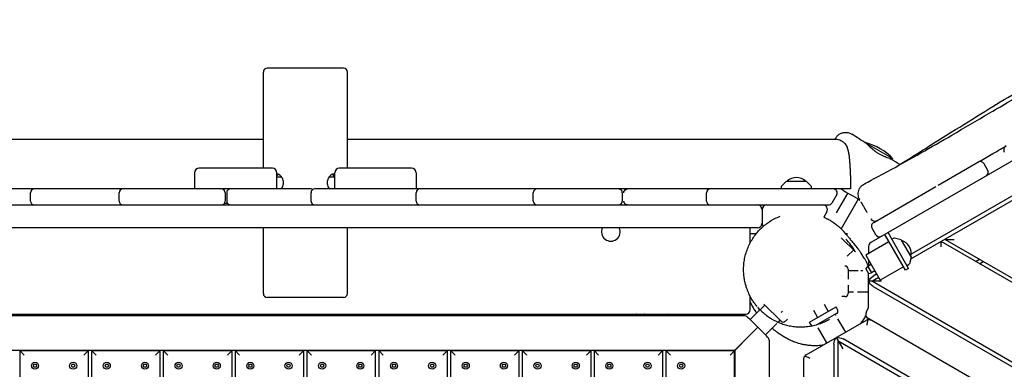
# Model space of a CAD drawing. Units: millimetres. Extents: x -7839 to 16008, y -7169 to 6037.
# Drawn here: x 2888 to 4178, y 1190 to 1648 of the extents above; entities that cross this region are included whole.
import ezdxf

# ---------------------------------------------------------------- set-up
doc = ezdxf.new("R2010")
doc.units = ezdxf.units.MM
doc.header["$LTSCALE"] = 20
doc.layers.add('2d', color=230, linetype='Continuous')

msp = doc.modelspace()

# ---------------------------------------------------------------- linework, layer by layer
at = {"layer": '2d'}
for p, q in [((4418.2, 1595.5), (4003, 1355.8)), ((3207.5, 1453), (3207.5, 1579)), ((3312.5, 1584), (3212.5, 1584)), ((3317.5, 1453), (3317.5, 1579)), ((4430, 1550.4), (4054.8, 1333.8)), ((4430, 1556.7), (4055.7, 1340.6)), ((4031.9, 1465.5), (3995.6, 1486.5)), ((3999, 1484.5), (3998.7, 1483.9)), ((4028.5, 1467.5), (4027.4, 1465.7)), ((4091.1, 1430.9), (4143, 1460.9)), ((4155.7, 1450.9), (4151.2, 1458.7)), ((3117.5, 1447), (3117.5, 1426)), ((3219.3, 1453), (3123.5, 1453)), ((3225.3, 1426), (3225.3, 1447)), ((3299.9, 1445.5), (3300, 1445.5)), ((3300.9, 1426), (3300.9, 1447)), ((3401.5, 1453), (3306.9, 1453)), ((3407.5, 1447), (3407.5, 1426)), ((3225.3, 1442), (3231.1, 1442)), ((3293.9, 1442), (3300.9, 1442)), ((3299.7, 1442), (3299.7, 1443.2)), ((3892.2, 1435.9), (3886, 1429.7)), ((3892.6, 1436), (3918.2, 1436)), ((3924.7, 1429.7), (3918.5, 1435.9)), ((3269.9, 1426), (2627.5, 1426)), ((2902.6, 1410), (2902.6, 1421)), ((3018.6, 1410), (3018.6, 1421)), ((3157.5, 1421), (3157.5, 1410)), ((3159.5, 1421), (3159.5, 1410)), ((3269.9, 1410), (3269.9, 1421)), ((3976.3, 1426), (3274.9, 1426)), ((3407.6, 1410), (3407.6, 1421)), ((3560.9, 1410), (3560.9, 1421)), ((3677.5, 1421), (3677.5, 1410)), ((3787.6, 1410), (3787.6, 1421)), ((3885.5, 1428.3), (3885.4, 1426)), ((3925.4, 1426), (3925.3, 1428.3)), ((3958.2, 1418.5), (3951.8, 1407.5)), ((3972.6, 1420.7), (3957.5, 1394.7)), ((4006.7, 1382.2), (4087.8, 1429)), ((3160.6, 1406.9), (3156.4, 1406.9)), ((3986.4, 1412.7), (3963.9, 1373.7)), ((2629.9, 1405), (3947.5, 1405)), ((3860.4, 1399), (3860.4, 1381)), ((3945.2, 1396), (3941.2, 1389.1)), ((3941, 1388.7), (3941, 1388.7)), ((3854.4, 1375), (2712.9, 1375)), ((3207.5, 1289), (3207.5, 1375)), ((3317.5, 1289), (3317.5, 1375)), ((3845, 1355.4), (3845, 1375)), ((3963.9, 1373.6), (3963.9, 1373.6)), ((4004.5, 1374), (4009, 1366.2)), ((4052.4, 1322), (4025.4, 1368.8)), ((3982.6, 1343.4), (3964.1, 1361.9)), ((3970.8, 1366), (3970.8, 1366)), ((4026.6, 1356.7), (3996.3, 1339.2)), ((4048.1, 1319.5), (4021.1, 1366.3)), ((4032.5, 1361.2), (4030.4, 1360.1)), ((4042.4, 1359.1), (4033.9, 1361.3)), ((4042.7, 1358.8), (4055.5, 1336.7)), ((5000.2, 834.4), (4095, 1357)), ((4095, 1350), (4095, 1357)), ((4100, 1359.8), (5000.2, 840.1)), ((4100, 1359.8), (4112, 1359.8)), ((3980.1, 1346), (3971.9, 1337.9)), ((4000, 1350.6), (4000, 1341.4)), ((3996.3, 1339.2), (4015.3, 1306.3)), ((4000, 1332.8), (4000, 1324.9)), ((4055.5, 1336.3), (4053.3, 1327.9)), ((4140, 1331), (4145, 1333.9)), ((4145, 1328.1), (4150, 1331)), ((3973, 1321), (3973, 1307.9)), ((3973, 1319), (3986.3, 1319)), ((3989.8, 1319), (3992.2, 1319)), ((3996.2, 1321.3), (3999.1, 1324.4)), ((3996.2, 1321.3), (3999.7, 1315.2)), ((4003.4, 1326.9), (3999.1, 1324.4)), ((3999.1, 1324.4), (4003.8, 1316.2)), ((3999.7, 1315.2), (4003.8, 1316.2)), ((4000, 1270.1), (4000, 1315.3)), ((4008.2, 1318.7), (4003.8, 1316.2)), ((4045.6, 1323.8), (4015.3, 1306.3)), ((4052.4, 1322), (4048.1, 1319.5)), ((4052.4, 1326.7), (4050.4, 1325.4)), ((3964.8, 1313), (3965, 1313)), ((4017, 1305), (4000, 1305)), ((4013.3, 1309.8), (4005, 1305)), ((4005, 1305), (5000.2, 730.4)), ((4010.5, 1314.5), (4006, 1311.9)), ((3973, 1299.8), (3973, 1289)), ((3980.3, 1291), (3973, 1291)), ((4000, 1291), (3985.5, 1291)), ((4006, 1298.1), (4993.7, 727.8)), ((3312.5, 1284), (3212.5, 1284)), ((3845, 1267.9), (3845, 1285.2)), ((3969, 1285), (3965, 1285)), ((3845, 1254.8), (3857.7, 1267.5)), ((3852.9, 1273.2), (3852.9, 1273.2)), ((3857.9, 1267.7), (3864.1, 1273.9)), ((3885.3, 1252.7), (3862.7, 1275.3)), ((3885.3, 1264), (3887.3, 1266)), ((3922.7, 1251.7), (3957.3, 1271.7)), ((3927.6, 1267.2), (3933.1, 1257.7)), ((3941.6, 1274.9), (3946.9, 1265.7)), ((3959.3, 1268.2), (3957.3, 1271.7)), ((3996.9, 1264.7), (4000, 1270.1)), ((2686, 1261.9), (3839, 1261.9)), ((3837.3, 1260), (2687.7, 1260)), ((3259, 1261.9), (3259, 1260)), ((3266, 1260), (3266, 1261.9)), ((3659, 1261.9), (3659, 1260)), ((3666, 1260), (3666, 1261.9)), ((3841.5, 1258.2), (3843.5, 1256.2)), ((3854.9, 1244.9), (3843.5, 1256.2)), ((3883.9, 1254.1), (3881.4, 1251.6)), ((3891, 1252.7), (3893.8, 1255.5)), ((3918, 1208.6), (3997, 1254.2)), ((3924.7, 1248.2), (3922.7, 1251.7)), ((3957.9, 1262.8), (3933.5, 1248.7)), ((3956.1, 1261.8), (3956.7, 1260.7)), ((3959.4, 1256.1), (3969.6, 1238.4)), ((4962, 700.5), (3998.1, 1257)), ((3818.5, 1208.5), (3850.7, 1240.7)), ((3854.9, 1244.9), (3825, 1215)), ((3854.9, 1244.9), (3866.2, 1233.5)), ((3879.6, 1249.8), (3864.8, 1235)), ((3945.4, 1224.4), (3934.1, 1243.9)), ((3868.2, 1231.5), (3866.2, 1233.5)), ((3870, 299.2), (3870, 1227.3)), ((3957.5, 1231.4), (3966, 1216.7)), ((3960, 1227.1), (4955.2, 652.5)), ((3960, 297.9), (3960, 1227.1)), ((4954.2, 659.4), (3966.5, 1229.7)), ((2700, 1215), (3825, 1215)), ((2888.5, 1214.5), (2888.5, 302.3)), ((2888.5, 1214.5), (2978.5, 1214.5)), ((2888.5, 1214.5), (2894.5, 1208.5)), ((2972.5, 1208.5), (2978.5, 1214.5)), ((2978.5, 302.3), (2978.5, 1214.5)), ((2982.5, 1214.5), (2982.5, 302.3)), ((2982.5, 1214.5), (3072.5, 1214.5)), ((2982.5, 1214.5), (2988.5, 1208.5)), ((3066.5, 1208.5), (3072.5, 1214.5)), ((3072.5, 302.1), (3072.5, 1214.5)), ((3076.5, 1214.5), (3076.5, 302.1)), ((3076.5, 1214.5), (3166.5, 1214.5)), ((3076.5, 1214.5), (3082.5, 1208.5)), ((3160.5, 1208.5), (3166.5, 1214.5)), ((3166.5, 301.9), (3166.5, 1214.5)), ((3170.5, 1214.5), (3170.5, 301.9)), ((3170.5, 1214.5), (3260.5, 1214.5)), ((3170.5, 1214.5), (3176.5, 1208.5)), ((3254.5, 1208.5), (3260.5, 1214.5)), ((3260.5, 301.5), (3260.5, 1214.5)), ((3264.5, 1214.5), (3264.5, 301.5)), ((3264.5, 1214.5), (3354.5, 1214.5)), ((3264.5, 1214.5), (3270.5, 1208.5)), ((3348.5, 1208.5), (3354.5, 1214.5)), ((3354.5, 301.1), (3354.5, 1214.5)), ((3358.5, 1214.5), (3358.5, 301.1)), ((3358.5, 1214.5), (3448.5, 1214.5)), ((3358.5, 1214.5), (3364.5, 1208.5)), ((3442.5, 1208.5), (3448.5, 1214.5)), ((3448.5, 301), (3448.5, 1214.5)), ((3452.5, 1214.5), (3452.5, 301)), ((3452.5, 1214.5), (3542.5, 1214.5)), ((3452.5, 1214.5), (3458.5, 1208.5)), ((3536.5, 1208.5), (3542.5, 1214.5)), ((3542.5, 301.3), (3542.5, 1214.5)), ((3546.5, 1214.5), (3546.5, 301.3)), ((3546.5, 1214.5), (3636.5, 1214.5)), ((3546.5, 1214.5), (3552.5, 1208.5)), ((3630.5, 1208.5), (3636.5, 1214.5)), ((3636.5, 301.6), (3636.5, 1214.5)), ((3640.5, 1214.5), (3640.5, 301.6)), ((3640.5, 1214.5), (3730.5, 1214.5)), ((3640.5, 1214.5), (3646.5, 1208.5)), ((3724.5, 1208.5), (3730.5, 1214.5)), ((3730.5, 301.2), (3730.5, 1214.5)), ((3734.5, 1214.5), (3734.5, 301.2)), ((3734.5, 1214.5), (3824.5, 1214.5)), ((3734.5, 1214.5), (3740.5, 1208.5)), ((3824.5, 300), (3824.5, 1214.5)), ((3825, 1215), (3825, 300)), ((3954.5, 1222.7), (3954.5, 297.9)), ((3915, 298.5), (3915, 1203.4)), ((2906.2, 1194.5), (2907.3, 1196.5)), ((2907.3, 1192.5), (2906.2, 1194.5)), ((2907.3, 1196.5), (2909.7, 1196.5)), ((2909.7, 1192.5), (2907.3, 1192.5)), ((2909.7, 1196.5), (2910.8, 1194.5)), ((2910.8, 1194.5), (2909.7, 1192.5)), ((2956.2, 1194.5), (2957.3, 1196.5)), ((2957.3, 1192.5), (2956.2, 1194.5)), ((2957.3, 1196.5), (2959.7, 1196.5)), ((2959.7, 1192.5), (2957.3, 1192.5)), ((2959.7, 1196.5), (2960.8, 1194.5)), ((2960.8, 1194.5), (2959.7, 1192.5)), ((3000.2, 1194.5), (3001.3, 1196.5)), ((3001.3, 1192.5), (3000.2, 1194.5)), ((3001.3, 1196.5), (3003.7, 1196.5)), ((3003.7, 1192.5), (3001.3, 1192.5)), ((3003.7, 1196.5), (3004.8, 1194.5)), ((3004.8, 1194.5), (3003.7, 1192.5)), ((3050.2, 1194.5), (3051.3, 1196.5)), ((3051.3, 1192.5), (3050.2, 1194.5)), ((3051.3, 1196.5), (3053.7, 1196.5)), ((3053.7, 1192.5), (3051.3, 1192.5)), ((3053.7, 1196.5), (3054.8, 1194.5)), ((3054.8, 1194.5), (3053.7, 1192.5)), ((3094.2, 1194.5), (3095.3, 1196.5)), ((3095.3, 1192.5), (3094.2, 1194.5)), ((3095.3, 1196.5), (3097.7, 1196.5)), ((3097.7, 1192.5), (3095.3, 1192.5)), ((3097.7, 1196.5), (3098.8, 1194.5)), ((3098.8, 1194.5), (3097.7, 1192.5)), ((3144.2, 1194.5), (3145.3, 1196.5)), ((3145.3, 1192.5), (3144.2, 1194.5)), ((3145.3, 1196.5), (3147.7, 1196.5)), ((3147.7, 1192.5), (3145.3, 1192.5)), ((3147.7, 1196.5), (3148.8, 1194.5)), ((3148.8, 1194.5), (3147.7, 1192.5)), ((3188.2, 1194.5), (3189.3, 1196.5)), ((3189.3, 1192.5), (3188.2, 1194.5)), ((3189.3, 1196.5), (3191.7, 1196.5)), ((3191.7, 1192.5), (3189.3, 1192.5)), ((3191.7, 1196.5), (3192.8, 1194.5)), ((3192.8, 1194.5), (3191.7, 1192.5)), ((3238.2, 1194.5), (3239.3, 1196.5)), ((3239.3, 1192.5), (3238.2, 1194.5)), ((3239.3, 1196.5), (3241.7, 1196.5)), ((3241.7, 1192.5), (3239.3, 1192.5)), ((3241.7, 1196.5), (3242.8, 1194.5)), ((3242.8, 1194.5), (3241.7, 1192.5)), ((3282.2, 1194.5), (3283.3, 1196.5)), ((3283.3, 1192.5), (3282.2, 1194.5)), ((3283.3, 1196.5), (3285.7, 1196.5)), ((3285.7, 1192.5), (3283.3, 1192.5)), ((3285.7, 1196.5), (3286.8, 1194.5)), ((3286.8, 1194.5), (3285.7, 1192.5)), ((3332.2, 1194.5), (3333.3, 1196.5)), ((3333.3, 1192.5), (3332.2, 1194.5)), ((3333.3, 1196.5), (3335.7, 1196.5)), ((3335.7, 1192.5), (3333.3, 1192.5)), ((3335.7, 1196.5), (3336.8, 1194.5)), ((3336.8, 1194.5), (3335.7, 1192.5)), ((3376.2, 1194.5), (3377.3, 1196.5)), ((3377.3, 1192.5), (3376.2, 1194.5)), ((3377.3, 1196.5), (3379.7, 1196.5)), ((3379.7, 1192.5), (3377.3, 1192.5)), ((3379.7, 1196.5), (3380.8, 1194.5)), ((3380.8, 1194.5), (3379.7, 1192.5)), ((3426.2, 1194.5), (3427.3, 1196.5)), ((3427.3, 1192.5), (3426.2, 1194.5)), ((3427.3, 1196.5), (3429.7, 1196.5)), ((3429.7, 1192.5), (3427.3, 1192.5)), ((3429.7, 1196.5), (3430.8, 1194.5)), ((3430.8, 1194.5), (3429.7, 1192.5)), ((3470.2, 1194.5), (3471.3, 1196.5)), ((3471.3, 1192.5), (3470.2, 1194.5)), ((3471.3, 1196.5), (3473.7, 1196.5)), ((3473.7, 1192.5), (3471.3, 1192.5)), ((3473.7, 1196.5), (3474.8, 1194.5)), ((3474.8, 1194.5), (3473.7, 1192.5)), ((3520.2, 1194.5), (3521.3, 1196.5)), ((3521.3, 1192.5), (3520.2, 1194.5)), ((3521.3, 1196.5), (3523.7, 1196.5)), ((3523.7, 1192.5), (3521.3, 1192.5)), ((3523.7, 1196.5), (3524.8, 1194.5)), ((3524.8, 1194.5), (3523.7, 1192.5)), ((3564.2, 1194.5), (3565.3, 1196.5)), ((3565.3, 1192.5), (3564.2, 1194.5)), ((3565.3, 1196.5), (3567.7, 1196.5)), ((3567.7, 1192.5), (3565.3, 1192.5)), ((3567.7, 1196.5), (3568.8, 1194.5)), ((3568.8, 1194.5), (3567.7, 1192.5)), ((3614.2, 1194.5), (3615.3, 1196.5)), ((3615.3, 1192.5), (3614.2, 1194.5)), ((3615.3, 1196.5), (3617.7, 1196.5)), ((3617.7, 1192.5), (3615.3, 1192.5)), ((3617.7, 1196.5), (3618.8, 1194.5)), ((3618.8, 1194.5), (3617.7, 1192.5)), ((3658.2, 1194.5), (3659.3, 1196.5)), ((3659.3, 1192.5), (3658.2, 1194.5)), ((3659.3, 1196.5), (3661.7, 1196.5)), ((3661.7, 1192.5), (3659.3, 1192.5)), ((3661.7, 1196.5), (3662.8, 1194.5)), ((3662.8, 1194.5), (3661.7, 1192.5)), ((3708.2, 1194.5), (3709.3, 1196.5)), ((3709.3, 1192.5), (3708.2, 1194.5)), ((3709.3, 1196.5), (3711.7, 1196.5)), ((3711.7, 1192.5), (3709.3, 1192.5)), ((3711.7, 1196.5), (3712.8, 1194.5)), ((3712.8, 1194.5), (3711.7, 1192.5)), ((3752.2, 1194.5), (3753.3, 1196.5)), ((3753.3, 1192.5), (3752.2, 1194.5)), ((3753.3, 1196.5), (3755.7, 1196.5)), ((3755.7, 1192.5), (3753.3, 1192.5)), ((3755.7, 1196.5), (3756.8, 1194.5)), ((3756.8, 1194.5), (3755.7, 1192.5))]:
    msp.add_line(p, q, dxfattribs=at)
for centre in [(2908.5, 1194.5), (2958.5, 1194.5), (3002.5, 1194.5), (3052.5, 1194.5), (3096.5, 1194.5), (3146.5, 1194.5), (3190.5, 1194.5), (3240.5, 1194.5), (3284.5, 1194.5), (3334.5, 1194.5), (3378.5, 1194.5), (3428.5, 1194.5), (3472.5, 1194.5), (3522.5, 1194.5), (3566.5, 1194.5), (3616.5, 1194.5), (3660.5, 1194.5), (3710.5, 1194.5), (3754.5, 1194.5)]:
    msp.add_circle(centre, 4.65, dxfattribs=at)
for centre, radius, start, end in [((3212.5, 1579), 5, 90, 180), ((3312.5, 1579), 5, 360, 90), ((3977.7, 1413.7), 75, 43.7398, 76.2602), ((4182.9, 1477), 6, 120, 210), ((4146, 1455.7), 6, 30, 120), ((3123.5, 1447), 6, 90, 180), ((3219.3, 1447), 6, 0, 90), ((3306.9, 1447), 6, 90, 180), ((3401.5, 1447), 6, 360, 90), ((4150.5, 1447.9), 6, 300, 30), ((3892.6, 1435.5), 0.5, 90, 135), ((3905.4, 1424), 17, 44.8544, 135.1456), ((3918.2, 1435.5), 0.5, 45, 90), ((2907.6, 1421), 5, 90, 180), ((3023.6, 1421), 5, 90, 180), ((3152.5, 1421), 5, 0, 90), ((3164.5, 1421), 5, 90, 180), ((3269.9, 1421), 5, 59.8038, 90), ((3274.9, 1421), 5, 90, 180), ((3412.6, 1421), 5, 90, 180), ((3565.9, 1421), 5, 90, 180), ((3672.5, 1421), 5, 360, 90), ((3674.6, 1421), 5, 90, 102.183), ((3792.6, 1421), 5, 90, 180), ((3887.5, 1428.3), 2, 135, 178), ((3923.3, 1428.3), 2, 2, 45), ((3953.8, 1421), 5, 330, 90), ((2907.6, 1410), 5, 180, 270), ((3023.6, 1410), 5, 180, 270), ((3152.5, 1410), 5, 270, 0), ((3164.5, 1410), 5, 180, 270), ((3274.9, 1410), 5, 180, 270), ((3269.9, 1410), 5, 270, 300.1962), ((3412.6, 1410), 5, 180, 270), ((3565.9, 1410), 5, 180, 270), ((3672.5, 1410), 5, 270, 360), ((3792.6, 1410), 5, 180, 270), ((3947.5, 1410), 5, 270, 330), ((3854.4, 1399), 6, 0, 90), ((3866.4, 1399), 6, 90, 180), ((3940, 1399), 6, 330, 90), ((3854.4, 1381), 6, 270, 0), ((3866.4, 1381), 6, 180, 223.6114), ((4008, 1389.9), 6, 210, 300), ((4009.7, 1377), 6, 120, 210), ((3662.5, 1369.9), 12.3, 155.6038, 24.3962), ((3917.1, 1307.1), 75, 29.3909, 45), ((4006, 1350.6), 6, 120, 180), ((4014.2, 1369.2), 6, 210, 300), ((4033.4, 1359.4), 2, 75, 118), ((4042.2, 1358.6), 0.5, 30, 75), ((4038.7, 1341.8), 17, 344.8544, 75.1456), ((4051.3, 1328.4), 2, 302, 345), ((4055, 1336.4), 0.5, 345, 30), ((3969, 1321), 4, 0, 90), ((3212.5, 1289), 5, 180, 270), ((3312.5, 1289), 5, 270, 360), ((3914.4, 1306.7), 75, 202.2619, 215.4745), ((3969, 1289), 4, 270, 0), ((3839, 1267.9), 6, 270, 0), ((3955.9, 1266.2), 4, 300, 30), ((4002.1, 1261.7), 6, 150, 240), ((3837.3, 1254), 6, 45, 90), ((3888.1, 1255.5), 4, 225, 315), ((4001.1, 1262.2), 6, 206.4374, 240), ((3928.1, 1250.2), 4, 210, 238.7614), ((3864, 1227.3), 6, 0, 45)]:
    msp.add_arc(centre, radius, start, end, dxfattribs=at)
for centre, major_axis, ratio, start_param, end_param in [((3674.6, 1421), (0, 5), 0.999934, 0, 0.21264), ((3928.2, 1299.4), (61.2, 43.4), 0.999496, -0.012152, -0.011312), ((3929.1, 1298.2), (64.5, 38.2), 0.999756, -0.01634, 0.069763), ((4000, 1249), (-2.04, 5.64), 1, -0.214255, 0.176839), ((3921, 1203.4), (-3.44, 4.91), 1, -0.087293, 0.303801)]:
    msp.add_ellipse(centre, major_axis=major_axis, ratio=ratio, start_param=start_param, end_param=end_param, dxfattribs=at)
at = {"layer": '2d', "extrusion": (0, 0, -1)}
for centre, major_axis, ratio, start_param, end_param in [((3684.3, 1421), (0, 5), 0.999934, -1.570796, 0), ((3684.3, 1410), (0, 5), 0.999934, -1.653884, -1.570796), ((3684.3, 1410), (0, -5), 0.999934, 0, 0.589078), ((4006, 1306.5), (5.09, 5.82), 0.546263, -2.248237, -1.012), ((4006, 1303.5), (5.09, -5.82), 0.546263, -5.271185, -4.034948), ((3959.2, 1225.4), (-2.5, -7.32), 0.546263, -5.271185, -4.034948), ((3961.8, 1226.9), (7.59, -1.49), 0.546263, -2.248237, -1.012)]:
    msp.add_ellipse(centre, major_axis=major_axis, ratio=ratio, start_param=start_param, end_param=end_param, dxfattribs=at)
at = {"layer": '2d'}
for points, knots in [([(3994.4, 1432.7), (3997.4, 1434.2), (4000.3, 1435.8), (4012.1, 1442), (4020.9, 1446.8), (4042.6, 1458.6), (4055.5, 1465.8), (4082, 1480.8), (4095.5, 1488.6), (4125.4, 1505.9), (4141.6, 1515.5), (4183.8, 1540.3), (4209.6, 1555.5), (4256.9, 1582.5), (4278.4, 1594.4), (4317.6, 1616), (4335.4, 1625.8), (4359.7, 1639.2), (4366.3, 1642.8), (4372.9, 1646.4)], [0, 0, 0, 0, 10.000021, 10.000021, 40.000588, 40.000588, 84.273679, 84.273679, 131.196411, 131.196411, 187.824455, 187.824455, 277.778714, 277.778714, 351.320403, 351.320403, 412.136879, 412.136879, 434.727236, 434.727236, 434.727236, 434.727236]), ([(4036.9, 1455.5), (4042.7, 1459.1), (4048.5, 1462.7), (4063, 1471.8), (4071.6, 1477.2), (4089.6, 1488.5), (4098.9, 1494.3), (4123, 1509.3), (4137.7, 1518.5), (4165.8, 1535.8), (4179.1, 1543.9), (4200.4, 1556.6), (4208.5, 1561.4), (4222.8, 1569.7), (4229.2, 1573.3), (4241.2, 1580.1), (4247, 1583.3), (4259, 1589.9), (4265.3, 1593.3), (4278.6, 1600.5), (4285.7, 1604.4), (4301.7, 1612.9), (4310.5, 1617.5), (4335, 1630.5), (4350.6, 1638.8), (4366.6, 1647.5)], [53.944784, 53.944784, 53.944784, 53.944784, 81.668648, 81.668648, 122.416532, 122.416532, 165.756984, 165.756984, 233.924779, 233.924779, 296.756386, 296.756386, 335.448812, 335.448812, 366.592277, 366.592277, 395.54292, 395.54292, 427.66181, 427.66181, 464.562918, 464.562918, 510.980209, 510.980209, 593.040562, 593.040562, 593.040562, 593.040562]), ([(3956.9, 1492.5), (3957.2, 1493), (3957.5, 1493.5), (3958.5, 1494.9), (3959.3, 1495.8), (3961.1, 1497.3), (3962.1, 1497.9), (3964.5, 1499.1), (3966, 1499.6), (3971, 1500.4), (3974.9, 1499.6), (3977.9, 1497.7)], [0, 0, 0, 0, 1.738131, 1.738131, 5.239177, 5.239177, 8.72948, 8.72948, 13.246635, 13.246635, 23.919829, 23.919829, 23.919829, 23.919829]), ([(2688.7, 1491), (2705.9, 1491), (2723.2, 1491), (2763.6, 1491), (2786.6, 1491), (2832.7, 1491), (2855.8, 1491), (2901.9, 1491), (2924.9, 1491), (2971, 1491), (2994, 1491), (3040, 1491), (3063, 1491), (3109, 1491), (3131.9, 1491), (3172.4, 1491), (3190, 1491), (3207.5, 1491)], [57.379981, 57.379981, 57.379981, 57.379981, 109.258111, 109.258111, 178.528429, 178.528429, 247.813091, 247.813091, 317.107511, 317.107511, 386.407085, 386.407085, 455.707196, 455.707196, 525.003225, 525.003225, 577.994099, 577.994099, 577.994099, 577.994099]), ([(3317.5, 1491), (3322.9, 1491), (3328.3, 1491), (3356.7, 1491), (3379.6, 1491), (3425.4, 1491), (3448.4, 1491), (3494.3, 1491), (3517.3, 1491), (3563.2, 1491), (3586.2, 1491), (3632.3, 1491), (3655.3, 1491), (3701.4, 1491), (3724.4, 1491), (3770.6, 1491), (3793.6, 1491), (3839.8, 1491), (3862.8, 1491), (3909.6, 1491), (3933.3, 1491), (3956.9, 1491)], [23.587848, 23.587848, 23.587848, 23.587848, 40.000097, 40.000097, 109.253688, 109.253688, 178.52029, 178.52029, 247.802227, 247.802227, 317.09492, 317.09492, 386.393768, 386.393768, 455.694155, 455.694155, 524.991462, 524.991462, 594.281076, 594.281076, 665.349552, 665.349552, 665.349552, 665.349552]), ([(3956, 1491), (3956, 1491), (3956, 1491.1), (3956.2, 1491.3), (3956.3, 1491.5), (3956.5, 1491.9), (3956.7, 1492.2), (3956.8, 1492.5), (3956.9, 1492.5), (3956.9, 1492.5)], [71.843036, 71.843036, 71.843036, 71.843036, 72.408831, 72.408831, 75.090639, 75.090639, 80.454256, 80.454256, 85.781397, 85.781397, 85.781397, 85.781397]), ([(3956.9, 1491), (3958.1, 1491), (3959.3, 1490.9), (3961.6, 1490.3), (3962.7, 1489.9), (3964.8, 1488.9), (3965.8, 1488.3), (3967.5, 1486.9), (3968.3, 1486.1), (3969.6, 1484.5), (3970.1, 1483.7), (3971, 1482.2), (3971.4, 1481.5), (3972, 1480.1), (3972.2, 1479.3), (3972.7, 1477.7), (3972.9, 1476.8), (3973.5, 1474.5), (3973.7, 1473), (3974.2, 1469.7), (3974.5, 1467.8), (3974.8, 1464.2), (3975, 1462.4), (3975.3, 1458.8), (3975.4, 1456.9), (3975.6, 1453.1), (3975.7, 1451.1), (3975.9, 1447.1), (3976, 1445.1), (3976.1, 1440.9), (3976.2, 1438.8), (3976.2, 1434.4), (3976.3, 1432.3), (3976.3, 1428.7), (3976.3, 1427.4), (3976.3, 1426)], [0, 0, 0, 0, 3.661163, 3.661163, 7.335908, 7.335908, 11.021879, 11.021879, 14.680782, 14.680782, 18.261043, 18.261043, 21.857685, 21.857685, 25.87798, 25.87798, 31.312208, 31.312208, 39.866845, 39.866845, 48.706305, 48.706305, 56.050535, 56.050535, 62.951215, 62.951215, 69.684586, 69.684586, 76.333838, 76.333838, 82.93759, 82.93759, 89.516387, 89.516387, 93.602326, 93.602326, 93.602326, 93.602326]), ([(4011.9, 1472.9), (4011.5, 1473.2), (4011, 1473.5), (4010, 1474.1), (4009.5, 1474.5), (4007.9, 1475.6), (4006.9, 1476.5), (4004.1, 1478.7), (4002.5, 1480.1), (4000, 1482.5), (3999.1, 1483.4), (3998, 1484.6), (3997.7, 1484.9), (3997.3, 1485.3), (3997.2, 1485.5), (3997.2, 1485.4)], [0.000001, 0.000001, 0.000001, 0.000001, 0.163945, 0.163945, 0.352489, 0.352489, 0.768889, 0.768889, 1.520244, 1.520244, 2.202635, 2.202635, 2.628444, 2.628444, 3.040033, 3.040033, 3.040033, 3.040033]), ([(3997.2, 1485.4), (3997.3, 1485.4), (3997.4, 1485.3), (3997.8, 1484.9), (3998.1, 1484.5), (3998.6, 1484), (3998.6, 1484), (3998.7, 1484)], [0.000001, 0.000001, 0.000001, 0.000001, 0.3995575, 0.3995575, 0.8156323, 0.8156323, 0.8566039, 0.8566039, 0.8566039, 0.8566039]), ([(4029.4, 1465.1), (4029.4, 1465.1), (4029.3, 1465.1), (4028.8, 1465.3), (4028.3, 1465.4), (4026.9, 1465.9), (4025.6, 1466.3), (4022.6, 1467.4), (4020.7, 1468.2), (4017.5, 1469.7), (4016.3, 1470.3), (4014.6, 1471.3), (4014, 1471.6), (4012.9, 1472.3), (4012.4, 1472.6), (4011.9, 1472.9)], [0.000001, 0.000001, 0.000001, 0.000001, 0.418689, 0.418689, 0.851852, 0.851852, 1.524884, 1.524884, 2.260791, 2.260791, 2.673754, 2.673754, 2.876559, 2.876559, 3.05165, 3.05165, 3.05165, 3.05165]), ([(4143, 1460.9), (4148.8, 1464.2), (4154.5, 1467.5), (4166.8, 1474.6), (4173.4, 1478.4), (4179.9, 1482.2)], [-291.679787, -291.679787, -291.679787, -291.679787, -271.665996, -271.665996, -249.054488, -249.054488, -249.054488, -249.054488]), ([(4027.5, 1465.8), (4027.5, 1465.8), (4027.5, 1465.8), (4028.1, 1465.6), (4028.6, 1465.4), (4029.2, 1465.2), (4029.4, 1465.1), (4029.4, 1465.1)], [2.1158556, 2.1158556, 2.1158556, 2.1158556, 2.1416375, 2.1416375, 2.5511187, 2.5511187, 2.9455359, 2.9455359, 2.9455359, 2.9455359]), ([(3231.1, 1426), (3231.6, 1426.7), (3232.1, 1427.5), (3233, 1429.2), (3233.3, 1430.2), (3233.7, 1432.2), (3233.8, 1433.2), (3233.8, 1435.2), (3233.7, 1436.2), (3233.2, 1438.1), (3232.8, 1439), (3232, 1440.7), (3231.5, 1441.5), (3230.3, 1442.9), (3229.6, 1443.5), (3228.3, 1444.5), (3227.6, 1444.9), (3226.4, 1445.3), (3225.8, 1445.5), (3225.3, 1445.5)], [9.568946, 9.568946, 9.568946, 9.568946, 12.554098, 12.554098, 15.63513, 15.63513, 18.667631, 18.667631, 21.657798, 21.657798, 24.650605, 24.650605, 27.687744, 27.687744, 30.768751, 30.768751, 33.849631, 33.849631, 36.498672, 36.498672, 36.498672, 36.498672]), ([(3227.3, 1445), (3226.8, 1444.8), (3226.4, 1444.5), (3225.8, 1443.8), (3225.5, 1443.5), (3225.3, 1443.2)], [3.745692, 3.745692, 3.745692, 3.745692, 6.544695, 6.544695, 8.198065, 8.198065, 8.198065, 8.198065]), ([(3231.1, 1442), (3231, 1442), (3231, 1442.1), (3230.4, 1442.8), (3229.7, 1443.5), (3228.5, 1444.4), (3227.9, 1444.8), (3227.3, 1445)], [27.445357, 27.445357, 27.445357, 27.445357, 27.633108, 27.633108, 30.713645, 30.713645, 33.479351, 33.479351, 33.479351, 33.479351]), ([(3298.1, 1445.1), (3297.4, 1444.9), (3296.7, 1444.5), (3295.4, 1443.6), (3294.7, 1443), (3293.6, 1441.6), (3293, 1440.8), (3292.2, 1439), (3291.8, 1438.1), (3291.3, 1436.1), (3291.2, 1435.1), (3291.2, 1433.1), (3291.3, 1432.1), (3291.7, 1430.2), (3292.1, 1429.2), (3292.9, 1427.5), (3293.4, 1426.7), (3293.9, 1426)], [0, 0, 0, 0, 3.074176, 3.074176, 6.133735, 6.133735, 9.21187, 9.21187, 12.292629, 12.292629, 15.333804, 15.333804, 18.325627, 18.325627, 21.317344, 21.317344, 24.32359, 24.32359, 24.32359, 24.32359]), ([(3300.3, 1442), (3300.3, 1442), (3300.3, 1442.1), (3299.9, 1442.8), (3299.5, 1443.4), (3298.7, 1444.4), (3298.2, 1444.8), (3297.7, 1445), (3297.7, 1445), (3297.7, 1445)], [27.830605, 27.830605, 27.830605, 27.830605, 28.037084, 28.037084, 31.054203, 31.054203, 34.090404, 34.090404, 34.107799, 34.107799, 34.107799, 34.107799]), ([(3300.3, 1442), (3300.3, 1442), (3300.3, 1442.1), (3299.9, 1442.8), (3299.5, 1443.4), (3298.7, 1444.4), (3298.2, 1444.7), (3297.7, 1445), (3297.7, 1445), (3297.7, 1445)], [27.830891, 27.830891, 27.830891, 27.830891, 28.007539, 28.007539, 31.026644, 31.026644, 34.061322, 34.061322, 34.106679, 34.106679, 34.106679, 34.106679]), ([(3294.2, 1442.4), (3294.2, 1442.3), (3294.2, 1442.3), (3294.1, 1442.2), (3294, 1442.1), (3293.9, 1442)], [9.1180018, 9.1180018, 9.1180018, 9.1180018, 9.2832812, 9.2832812, 9.6623364, 9.6623364, 9.6623364, 9.6623364]), ([(3988.4, 1411.9), (3988.1, 1412.4), (3987.8, 1413), (3987.3, 1414.1), (3987.1, 1414.7), (3986.6, 1416.4), (3986.4, 1417.5), (3986.3, 1419.9), (3986.4, 1421), (3986.8, 1423.3), (3987.2, 1424.5), (3988.1, 1426.6), (3988.8, 1427.6), (3990.2, 1429.5), (3991, 1430.3), (3992.7, 1431.7), (3993.5, 1432.2), (3994.4, 1432.7)], [0, 0, 0, 0, 1.826562, 1.826562, 3.626279, 3.626279, 7.127228, 7.127228, 10.628177, 10.628177, 14.129126, 14.129126, 17.630036, 17.630036, 21.13526, 21.13526, 24.13056, 24.13056, 24.13056, 24.13056]), ([(3673.5, 1425.9), (3673.5, 1425.9), (3673.5, 1425.9), (3673.5, 1425.9), (3673.6, 1425.9), (3673.7, 1425.9), (3673.7, 1425.9), (3673.8, 1425.9), (3673.8, 1425.9), (3673.9, 1426), (3673.9, 1426), (3674, 1426), (3674.1, 1426), (3674.1, 1426), (3674.2, 1426), (3674.2, 1426), (3674.3, 1426), (3674.3, 1426), (3674.4, 1426), (3674.5, 1426), (3674.5, 1426), (3674.6, 1426)], [7.478069, 7.478069, 7.478069, 7.478069, 7.4924406, 7.4924406, 7.4924406, 7.5526974, 7.5526974, 7.5526974, 7.6129542, 7.6129542, 7.6129542, 7.6732111, 7.6732111, 7.6732111, 7.7334679, 7.7334679, 7.7334679, 7.7937248, 7.7937248, 7.7937248, 7.8539816, 7.8539816, 7.8539816, 7.8539816]), ([(3681.5, 1425.2), (3681.5, 1425.1), (3681.5, 1425.1), (3681.5, 1425.1), (3681.4, 1425.1), (3681.3, 1425), (3681.3, 1425), (3681.2, 1424.9), (3681.1, 1424.9), (3681.1, 1424.8), (3681, 1424.8), (3681, 1424.7), (3680.9, 1424.7), (3680.9, 1424.6), (3680.8, 1424.6), (3680.7, 1424.5), (3680.7, 1424.5), (3680.6, 1424.4), (3680.6, 1424.4), (3680.5, 1424.3), (3680.5, 1424.3), (3680.4, 1424.2), (3680.4, 1424.1), (3680.3, 1424.1), (3680.3, 1424), (3680.2, 1424), (3680.2, 1423.9), (3680.2, 1423.8), (3680.1, 1423.8), (3680.1, 1423.8), (3680.1, 1423.8), (3680.1, 1423.8), (3680.1, 1423.8), (3680.1, 1423.7), (3680.1, 1423.7), (3680.1, 1423.7), (3680, 1423.6), (3680, 1423.6), (3680, 1423.5), (3679.9, 1423.4), (3679.9, 1423.4), (3679.8, 1423.3), (3679.8, 1423.2), (3679.8, 1423.2), (3679.7, 1423.1), (3679.7, 1423), (3679.7, 1423), (3679.7, 1422.9), (3679.7, 1422.9), (3679.6, 1422.9), (3679.6, 1422.8), (3679.6, 1422.8), (3679.6, 1422.8), (3679.6, 1422.7), (3679.6, 1422.7), (3679.6, 1422.7), (3679.6, 1422.6), (3679.5, 1422.6), (3679.5, 1422.5), (3679.5, 1422.5), (3679.5, 1422.5), (3679.5, 1422.5), (3679.5, 1422.5), (3679.5, 1422.5)], [1.565045, 1.565045, 1.565045, 1.565045, 1.593472, 1.593472, 1.593472, 1.712716, 1.712716, 1.712716, 1.83196, 1.83196, 1.83196, 1.951203, 1.951203, 1.951203, 2.072376, 2.072376, 2.072376, 2.193549, 2.193549, 2.193549, 2.314721, 2.314721, 2.314721, 2.435894, 2.435894, 2.435894, 2.557066, 2.557066, 2.557066, 2.587359, 2.587359, 2.587359, 2.617652, 2.617652, 2.617652, 2.678239, 2.678239, 2.678239, 2.799411, 2.799411, 2.799411, 2.920584, 2.920584, 2.920584, 3.042364, 3.042364, 3.042364, 3.103255, 3.103255, 3.103255, 3.164145, 3.164145, 3.164145, 3.225035, 3.225035, 3.225035, 3.285926, 3.285926, 3.285926, 3.346816, 3.346816, 3.346816, 3.351312, 3.351312, 3.351312, 3.351312]), ([(3679.3, 1409.6), (3679.3, 1409.6), (3679.3, 1409.6), (3679.3, 1409.5), (3679.3, 1409.5), (3679.3, 1409.5), (3679.3, 1409.5), (3679.3, 1409.4), (3679.3, 1409.4), (3679.3, 1409.4), (3679.3, 1409.4), (3679.3, 1409.3), (3679.3, 1409.3), (3679.3, 1409.3), (3679.3, 1409.2), (3679.4, 1409.2), (3679.4, 1409.1), (3679.4, 1409.1), (3679.4, 1409.1), (3679.4, 1409), (3679.4, 1408.9), (3679.4, 1408.9), (3679.4, 1408.8), (3679.4, 1408.8), (3679.4, 1408.7), (3679.5, 1408.7), (3679.5, 1408.7), (3679.5, 1408.6), (3679.5, 1408.6), (3679.5, 1408.6), (3679.5, 1408.6), (3679.5, 1408.6), (3679.5, 1408.5), (3679.5, 1408.5), (3679.5, 1408.5), (3679.5, 1408.5), (3679.5, 1408.4), (3679.6, 1408.4), (3679.6, 1408.3), (3679.6, 1408.3), (3679.6, 1408.3), (3679.6, 1408.2), (3679.6, 1408.2), (3679.6, 1408.2), (3679.6, 1408.1), (3679.7, 1408.1), (3679.7, 1408.1), (3679.7, 1408), (3679.7, 1408), (3679.7, 1407.9), (3679.8, 1407.8), (3679.8, 1407.8), (3679.8, 1407.7), (3679.9, 1407.6), (3679.9, 1407.6), (3680, 1407.5), (3680, 1407.4), (3680, 1407.4), (3680.1, 1407.3), (3680.1, 1407.3), (3680.1, 1407.3), (3680.1, 1407.2), (3680.1, 1407.2), (3680.1, 1407.2), (3680.1, 1407.2), (3680.1, 1407.2), (3680.2, 1407.2), (3680.2, 1407.1), (3680.2, 1407), (3680.3, 1407), (3680.3, 1406.9), (3680.4, 1406.9), (3680.4, 1406.8), (3680.5, 1406.7), (3680.5, 1406.7), (3680.6, 1406.6), (3680.6, 1406.6), (3680.7, 1406.5), (3680.7, 1406.5), (3680.8, 1406.4), (3680.9, 1406.4), (3680.9, 1406.3), (3681, 1406.3), (3681, 1406.2), (3681.1, 1406.2), (3681.1, 1406.1), (3681.2, 1406.1), (3681.3, 1406), (3681.3, 1406), (3681.4, 1405.9), (3681.5, 1405.9), (3681.5, 1405.9), (3681.5, 1405.9), (3681.5, 1405.8)], [3.855753, 3.855753, 3.855753, 3.855753, 3.897264, 3.897264, 3.897264, 3.959138, 3.959138, 3.959138, 4.020041, 4.020041, 4.020041, 4.080943, 4.080943, 4.080943, 4.141845, 4.141845, 4.141845, 4.202747, 4.202747, 4.202747, 4.324552, 4.324552, 4.324552, 4.385454, 4.385454, 4.385454, 4.446357, 4.446357, 4.446357, 4.476808, 4.476808, 4.476808, 4.507259, 4.507259, 4.507259, 4.568161, 4.568161, 4.568161, 4.629064, 4.629064, 4.629064, 4.689966, 4.689966, 4.689966, 4.750868, 4.750868, 4.750868, 4.811771, 4.811771, 4.811771, 4.933575, 4.933575, 4.933575, 5.054736, 5.054736, 5.054736, 5.175897, 5.175897, 5.175897, 5.236478, 5.236478, 5.236478, 5.266768, 5.266768, 5.266768, 5.297058, 5.297058, 5.297058, 5.41822, 5.41822, 5.41822, 5.539381, 5.539381, 5.539381, 5.660542, 5.660542, 5.660542, 5.781703, 5.781703, 5.781703, 5.902864, 5.902864, 5.902864, 6.022097, 6.022097, 6.022097, 6.14133, 6.14133, 6.14133, 6.260564, 6.260564, 6.260564, 6.288937, 6.288937, 6.288937, 6.288937]), ([(3998, 1395.3), (3997.9, 1395.4), (3997.8, 1395.5), (3997.8, 1395.6), (3997.8, 1395.7), (3997.7, 1395.7), (3997.7, 1395.8), (3997.6, 1395.9), (3997.5, 1396), (3997.5, 1396.2), (3997.3, 1396.4), (3997.2, 1396.6), (3997.1, 1396.8), (3997, 1397), (3996.9, 1397.2), (3996.8, 1397.3), (3996.7, 1397.5), (3996.6, 1397.7), (3996.5, 1397.9), (3996.4, 1398), (3996.4, 1398.1), (3996.3, 1398.1), (3996.3, 1398.2), (3996.2, 1398.4), (3996.1, 1398.5), (3996, 1398.6), (3995.9, 1398.8), (3995.8, 1399), (3995.6, 1399.4), (3995.4, 1399.7), (3995.2, 1400.1), (3995.2, 1400.2), (3995.1, 1400.3), (3995, 1400.4), (3995, 1400.4), (3995, 1400.5), (3994.9, 1400.6), (3994.8, 1400.8), (3994.7, 1400.9), (3994.6, 1401.1), (3994.2, 1401.8), (3993.9, 1402.4), (3993.5, 1403), (3993.3, 1403.3), (3993.1, 1403.6), (3993, 1403.9), (3992.9, 1404.1), (3992.8, 1404.2), (3992.8, 1404.3), (3992.7, 1404.3), (3992.7, 1404.4), (3992.7, 1404.4), (3992.6, 1404.5), (3992.5, 1404.7), (3992.5, 1404.8), (3992.4, 1405), (3992.3, 1405.1), (3992.2, 1405.2), (3992.2, 1405.4), (3992.1, 1405.5), (3992, 1405.7), (3991.9, 1405.8), (3991.8, 1405.9), (3991.8, 1406), (3991.7, 1406.2), (3991.6, 1406.3), (3991.5, 1406.4), (3991.4, 1406.7), (3991.3, 1406.9), (3991.1, 1407.2), (3991.1, 1407.3), (3991, 1407.4), (3990.9, 1407.6), (3990.8, 1407.7), (3990.8, 1407.8), (3990.7, 1407.8), (3990.6, 1408.1), (3990.5, 1408.3), (3990.4, 1408.5), (3990.3, 1408.6), (3990.2, 1408.7), (3990.1, 1408.9), (3990.1, 1408.9), (3990.1, 1408.9), (3990.1, 1409)], [10.269369, 10.269369, 10.269369, 10.269369, 10.660918, 10.660918, 10.660918, 10.881938, 10.881938, 10.881938, 11.482022, 11.482022, 11.482022, 12.243806, 12.243806, 12.243806, 13.005416, 13.005416, 13.005416, 13.766298, 13.766298, 13.766298, 14.086094, 14.086094, 14.086094, 14.52768, 14.52768, 14.52768, 15.289234, 15.289234, 15.289234, 16.812444, 16.812444, 16.812444, 17.24119, 17.24119, 17.24119, 17.574035, 17.574035, 17.574035, 18.335571, 18.335571, 18.335571, 21.381569, 21.381569, 21.381569, 22.904541, 22.904541, 22.904541, 23.551383, 23.551383, 23.551383, 23.666299, 23.666299, 23.666299, 24.427843, 24.427843, 24.427843, 25.128932, 25.128932, 25.128932, 25.950529, 25.950529, 25.950529, 26.70648, 26.70648, 26.70648, 27.473517, 27.473517, 27.473517, 28.996492, 28.996492, 28.996492, 29.662501, 29.662501, 29.662501, 30.182948, 30.182948, 30.182948, 31.705936, 31.705936, 31.705936, 32.680143, 32.680143, 32.680143, 32.991338, 32.991338, 32.991338, 32.991338]), ([(3846.3, 1282.8), (3846, 1283.5), (3845.5, 1284.2), (3844.6, 1285.9), (3844.1, 1286.9), (3843.2, 1288.9), (3842.7, 1290), (3841.8, 1292.2), (3841.3, 1293.4), (3840.4, 1295.9), (3839.9, 1297.3), (3839, 1300.3), (3838.6, 1301.9), (3837.8, 1305.4), (3837.4, 1307.3), (3836.8, 1311.4), (3836.6, 1313.5), (3836.3, 1318.1), (3836.3, 1320.6), (3836.4, 1325.6), (3836.7, 1328.2), (3837.4, 1333.3), (3837.9, 1335.9), (3839.1, 1340.9), (3839.9, 1343.4), (3841.6, 1348.2), (3842.6, 1350.6), (3844.8, 1355.1), (3846, 1357.3), (3848.6, 1361.5), (3849.9, 1363.5), (3852.8, 1367.4), (3854.4, 1369.2), (3857.6, 1372.7), (3859.3, 1374.4), (3862.9, 1377.6), (3864.7, 1379.1), (3868.5, 1381.9), (3870.5, 1383.3), (3872.9, 1384.7), (3873.3, 1385), (3873.8, 1385.3)], [0, 0, 0, 0, 5.178255, 5.178255, 9.915625, 9.915625, 14.104423, 14.104423, 18.246445, 18.246445, 22.81513, 22.81513, 27.886274, 27.886274, 33.667247, 33.667247, 40.194234, 40.194234, 47.569579, 47.569579, 55.270219, 55.270219, 63.075016, 63.075016, 70.85699, 70.85699, 78.452965, 78.452965, 86.00989, 86.00989, 93.361011, 93.361011, 100.719019, 100.719019, 108.122825, 108.122825, 115.653322, 115.653322, 123.22743, 123.22743, 124.956468, 124.956468, 124.956468, 124.956468]), ([(3873.8, 1385.3), (3876, 1386.5), (3878.2, 1387.7), (3881.8, 1389.3), (3883, 1389.8), (3884.3, 1390.3)], [0, 0, 0, 0, 8.358181, 8.358181, 12.762258, 12.762258, 12.762258, 12.762258]), ([(3941.2, 1389.1), (3942.8, 1388.4), (3944.4, 1387.6), (3947.6, 1386), (3949.1, 1385.1), (3951.9, 1383.4), (3953.1, 1382.6), (3955.2, 1381.1), (3956.2, 1380.4), (3957.8, 1379.2), (3958.5, 1378.6), (3959.7, 1377.6), (3960.3, 1377.1), (3961.3, 1376.2), (3961.8, 1375.8), (3962.7, 1375), (3963.1, 1374.6), (3963.8, 1373.9), (3964.1, 1373.5), (3964.8, 1372.9), (3965.1, 1372.6), (3965.6, 1372), (3965.9, 1371.8), (3966.4, 1371.2), (3966.6, 1371), (3967, 1370.6), (3967.2, 1370.4), (3967.5, 1370), (3967.7, 1369.8), (3968, 1369.4), (3968.2, 1369.2), (3968.5, 1368.8), (3968.7, 1368.5), (3969.4, 1367.8), (3969.8, 1367.3), (3971, 1365.9), (3971.7, 1365.1), (3973.3, 1363.2), (3974.1, 1362.3), (3975.9, 1360.1), (3976.9, 1358.9), (3979.3, 1355.9), (3980.7, 1354.3), (3983.8, 1350.4), (3985.5, 1348.2), (3988.2, 1344.6), (3989, 1343.5), (3989.9, 1342.2)], [76.702071, 76.702071, 76.702071, 76.702071, 83.007964, 83.007964, 90.145665, 90.145665, 96.664123, 96.664123, 102.766697, 102.766697, 108.838831, 108.838831, 115.236604, 115.236604, 122.495619, 122.495619, 131.111891, 131.111891, 141.678672, 141.678672, 154.937133, 154.937133, 172.070223, 172.070223, 194.981554, 194.981554, 226.625151, 226.625151, 272.103836, 272.103836, 341.211301, 341.211301, 457.735943, 457.735943, 688.546721, 688.546721, 930.997941, 930.997941, 1133.286461, 1133.286461, 1373.998685, 1373.998685, 1662.514179, 1662.514179, 2011.034069, 2011.034069, 2156.990557, 2156.990557, 2156.990557, 2156.990557]), ([(3970.8, 1366), (3970, 1367), (3968.8, 1368.4), (3967.6, 1369.7), (3967.2, 1370.1)], [214.115478, 214.115478, 214.115478, 214.115478, 217.568977, 219.086943, 219.086943, 219.086943, 219.086943]), ([(3969.7, 1367.4), (3970.4, 1367.4), (3971, 1367.4), (3972.1, 1367.4), (3972.5, 1367.4), (3972.5, 1367.4)], [1.4208614, 1.4208614, 1.4208614, 1.4208614, 1.7951839, 1.7951839, 2.3973269, 2.3973269, 2.3973269, 2.3973269]), ([(3970.2, 1366.7), (3970.2, 1366.7), (3970.2, 1366.7), (3970, 1366.9), (3969.8, 1367.2), (3970, 1366.9), (3970.2, 1366.7), (3970.5, 1366.4)], [138.163313, 138.163313, 138.163313, 138.163313, 143.394645, 143.394645, 199.963581, 199.963581, 233.585481, 233.585481, 233.585481, 233.585481]), ([(3970.4, 1366.4), (3970.4, 1366.5), (3970.3, 1366.6), (3970.1, 1366.8), (3970, 1366.9), (3970.1, 1366.8), (3970.2, 1366.7), (3970.5, 1366.4)], [259.583073, 259.583073, 259.583073, 259.583073, 261.761316, 261.761316, 267.22924, 267.22924, 271.954922, 271.954922, 271.954922, 271.954922]), ([(3989.9, 1342.1), (3990, 1342), (3990, 1342), (3990.3, 1341.6), (3990.5, 1341.3), (3990.7, 1341), (3990.7, 1340.9), (3990.8, 1340.9)], [0, 0, 0, 0, 10.000003, 10.000003, 40.000086, 40.000086, 46.087645, 46.087645, 46.087645, 46.087645]), ([(3994.2, 1335.4), (3994.3, 1335.3), (3994.3, 1335.3), (3994.5, 1335), (3994.6, 1334.8), (3994.7, 1334.6)], [0, 0, 0, 0, 10, 10, 41.735215, 41.735215, 41.735215, 41.735215]), ([(3994.6, 1334.7), (3994.9, 1334.3), (3995.1, 1333.8), (3995.9, 1332.3), (3996.6, 1331.2), (3997.8, 1328.6), (3998.4, 1327.3), (3999.2, 1325.3), (3999.4, 1325), (3999.5, 1324.6)], [0, 0, 0, 0, 10.000292, 10.000292, 32.490209, 32.490209, 51.268142, 51.268142, 55.225968, 55.225968, 55.225968, 55.225968]), ([(3852.6, 1273.6), (3852.8, 1273.3), (3853, 1273.1), (3853.3, 1272.7), (3853.4, 1272.6), (3853.4, 1272.6), (3853.2, 1272.9), (3852.9, 1273.2), (3852.9, 1273.3), (3852.7, 1273.5), (3852.7, 1273.5), (3852.7, 1273.5), (3852.7, 1273.5), (3852.6, 1273.6), (3852.4, 1273.9), (3851.9, 1274.4), (3851.7, 1274.8), (3850.7, 1276.1), (3850.4, 1276.5), (3848.4, 1279.4), (3847.8, 1280.3), (3846.3, 1282.8)], [0, 0, 0, 0, 10.001346, 10.001346, 24.792354, 24.792354, 37.750291, 37.750291, 50.707571, 50.707571, 72.401057, 72.401057, 98.379961, 98.379961, 167.075518, 167.075518, 234.930414, 234.930414, 282.157646, 282.157646, 299.166755, 299.166755, 299.166755, 299.166755]), ([(3857.8, 1267.4), (3857, 1268.4), (3856.3, 1269.2), (3855.3, 1270.4), (3855, 1270.8), (3854.9, 1270.8), (3854.9, 1270.9), (3856.2, 1269.4), (3856.2, 1269.2), (3860, 1265.6), (3861, 1264.6), (3863.9, 1262.2), (3864.9, 1261.4), (3867, 1259.8), (3867.9, 1259.2), (3869.8, 1257.9), (3870.7, 1257.2), (3872.7, 1256), (3873.8, 1255.3), (3876.2, 1254), (3877.5, 1253.4), (3880.4, 1252), (3881.9, 1251.3), (3885.4, 1249.9), (3887.3, 1249.2), (3891.5, 1248), (3893.7, 1247.4), (3898.3, 1246.4), (3900.7, 1246.1), (3905.5, 1245.5), (3908, 1245.4), (3913.1, 1245.3), (3915.7, 1245.4), (3920.8, 1245.9), (3923.4, 1246.3), (3928.4, 1247.3), (3931, 1247.9), (3935.9, 1249.5), (3938.4, 1250.4), (3942.6, 1252.2), (3944.4, 1253), (3947.1, 1254.4), (3947.9, 1254.9), (3948.8, 1255.4)], [1270.134923, 1270.134923, 1270.134923, 1270.134923, 1561.519168, 1561.519168, 1818.027335, 1818.027335, 1974.784872, 1974.784872, 2040.269448, 2040.269448, 2056.527556, 2056.527556, 2063.002425, 2063.002425, 2067.142363, 2067.142363, 2070.810311, 2070.810311, 2074.656343, 2074.656343, 2079.020511, 2079.020511, 2084.170181, 2084.170181, 2090.271405, 2090.271405, 2097.273941, 2097.273941, 2104.61215, 2104.61215, 2112.286941, 2112.286941, 2120.243528, 2120.243528, 2128.244918, 2128.244918, 2136.284777, 2136.284777, 2144.355084, 2144.355084, 2150.855375, 2150.855375, 2154.124432, 2154.124432, 2154.124432, 2154.124432]), ([(3702.4, 1261.4), (3700.4, 1261.4), (3698.4, 1261.5), (3696.2, 1261.8), (3696, 1261.9), (3695.7, 1261.9)], [0, 0, 0, 0, 6.007583, 6.007583, 6.709661, 6.709661, 6.709661, 6.709661]), ([(3713.4, 1261.4), (3713.2, 1261.4), (3713.1, 1261.4), (3709.9, 1261.4), (3707, 1261.4), (3704.1, 1261.4), (3703.4, 1261.4), (3702.6, 1261.4), (3702.6, 1261.4), (3702.4, 1261.4)], [523.90943, 523.90943, 523.90943, 523.90943, 532.914034, 532.914034, 737.255912, 737.255912, 837.056819, 837.056819, 908.321674, 908.321674, 908.321674, 908.321674]), ([(3713.4, 1261.4), (3711.4, 1261.4), (3709.4, 1261.5), (3707.1, 1261.8), (3706.9, 1261.9), (3706.7, 1261.9)], [0, 0, 0, 0, 5.983376, 5.983376, 6.70335, 6.70335, 6.70335, 6.70335]), ([(3730.8, 1261.4), (3730.7, 1261.4), (3730.7, 1261.4), (3730.7, 1261.4), (3730.5, 1261.4), (3729.9, 1261.4), (3729.5, 1261.4), (3728.5, 1261.4), (3727.8, 1261.4), (3726.3, 1261.4), (3725.5, 1261.4), (3723.5, 1261.4), (3722.4, 1261.4), (3720, 1261.4), (3718.7, 1261.4), (3716.4, 1261.4), (3715.4, 1261.4), (3714, 1261.4), (3713.7, 1261.4), (3713.4, 1261.4)], [0, 0, 0, 0, 13.856863, 13.856863, 70.940857, 70.940857, 125.485307, 125.485307, 177.904854, 177.904854, 228.518481, 228.518481, 277.575992, 277.575992, 325.509153, 325.509153, 355.509566, 355.509566, 365.509582, 365.509582, 365.509582, 365.509582]), ([(3737.4, 1261.9), (3736.6, 1261.8), (3735.7, 1261.7), (3733.4, 1261.5), (3732.1, 1261.4), (3730.8, 1261.4)], [63.923682, 63.923682, 63.923682, 63.923682, 66.628481, 66.628481, 70.634108, 70.634108, 70.634108, 70.634108]), ([(3996.2, 1260.3), (3995.4, 1258.9), (3994.6, 1257.4), (3992.4, 1253.9), (3990.9, 1251.8), (3989.4, 1249.8)], [159.600162, 159.600162, 159.600162, 159.600162, 165.206314, 165.206314, 173.624151, 173.624151, 173.624151, 173.624151]), ([(3998, 1247.8), (3998.1, 1248.8), (3998.2, 1249.7), (3998.5, 1251.6), (3998.6, 1252.5), (3998.9, 1253.8), (3999, 1254.4), (3999.2, 1254.9), (3999.2, 1254.9), (3999.2, 1254.9)], [0, 0, 0, 0, 0.2748793, 0.2748793, 0.5497585, 0.5497585, 0.7985981, 0.7985981, 0.8064108, 0.8064108, 0.8064108, 0.8064108]), ([(3999.2, 1254.9), (3999.8, 1255), (4000.3, 1255), (4001.6, 1254.8), (4002.4, 1254.5), (4003, 1254.2)], [3.6557784, 3.6557784, 3.6557784, 3.6557784, 3.8787856, 3.8787856, 4.2051506, 4.2051506, 4.2051506, 4.2051506]), ([(3940.1, 1221.3), (3939.5, 1221.3), (3938.8, 1221.2), (3936.1, 1220.9), (3934, 1220.7), (3930, 1220.6), (3928, 1220.6), (3924.4, 1220.8), (3922.7, 1221), (3919.4, 1221.3), (3917.8, 1221.6), (3914.8, 1222.1), (3913.4, 1222.4), (3910.8, 1223.1), (3909.5, 1223.4), (3907.1, 1224.1), (3905.9, 1224.5), (3903.7, 1225.2), (3902.7, 1225.6), (3900.6, 1226.4), (3899.7, 1226.8), (3897.8, 1227.7), (3896.9, 1228.1), (3895.2, 1228.9), (3894.3, 1229.4), (3892.7, 1230.2), (3891.9, 1230.7), (3890.3, 1231.6), (3889.5, 1232), (3888, 1233), (3887.2, 1233.5), (3885.6, 1234.5), (3884.8, 1235), (3883.2, 1236.1), (3882.3, 1236.7), (3880.5, 1238), (3879.6, 1238.7), (3877.6, 1240.2), (3876.5, 1241), (3874.7, 1242.4), (3874, 1243), (3873.3, 1243.5)], [240.58859, 240.58859, 240.58859, 240.58859, 243.016285, 243.016285, 251.441018, 251.441018, 259.788419, 259.788419, 268.133354, 268.133354, 276.607342, 276.607342, 285.387429, 285.387429, 294.685778, 294.685778, 304.747333, 304.747333, 315.856492, 315.856492, 328.351927, 328.351927, 342.650019, 342.650019, 359.27983, 359.27983, 378.935951, 378.935951, 402.560921, 402.560921, 431.477886, 431.477886, 467.607052, 467.607052, 513.799677, 513.799677, 574.177617, 574.177617, 653.32809, 653.32809, 714.023188, 714.023188, 714.023188, 714.023188]), ([(3915, 1203.4), (3915, 1204.2), (3915.2, 1205), (3915.7, 1206.2), (3915.9, 1206.7), (3916.2, 1207)], [0, 0, 0, 0, 0.3524593, 0.3524593, 0.5504422, 0.5504422, 0.5504422, 0.5504422]), ([(3916.2, 1207), (3916.3, 1207), (3916.3, 1207), (3916.8, 1207), (3917.4, 1206.8), (3918.7, 1206.3), (3919.5, 1206), (3921.2, 1205.3), (3922.2, 1204.9), (3923, 1204.5)], [3.7214144, 3.7214144, 3.7214144, 3.7214144, 3.7292271, 3.7292271, 3.9780667, 3.9780667, 4.2529459, 4.2529459, 4.5278252, 4.5278252, 4.5278252, 4.5278252])]:
    msp.add_open_spline(points, degree=3, knots=knots, dxfattribs=at)
for points in [[(3997.2, 1485.4), (3990.8, 1489.5), (3984.4, 1493.6), (3977.9, 1497.7)], [(3956.9, 1492.5), (3956.9, 1492.5), (3956.9, 1492.5), (3956.9, 1492.5)], [(4040.8, 1457.9), (4037, 1460.3), (4033.2, 1462.7), (4029.4, 1465.1)], [(3300, 1445.5), (3299.4, 1445.5), (3298.7, 1445.4), (3298.1, 1445.1)], [(3963.4, 1426), (3971.8, 1421.1), (3980.2, 1416.3), (3988.6, 1411.4)], [(3845, 1367.4), (3847.6, 1367.4), (3850.3, 1367.4), (3852.9, 1367.4)], [(3853.6, 1367.4), (3853.6, 1367.4), (3853.6, 1367.4), (3853.6, 1367.4)], [(3976.2, 1357.8), (3976.2, 1357.8), (3976.2, 1357.8), (3976.2, 1357.8)], [(3846.3, 1282.8), (3846.3, 1282.8), (3846.3, 1282.8), (3846.3, 1282.8)], [(3852.6, 1273.6), (3852.7, 1273.5), (3852.8, 1273.3), (3852.9, 1273.2)], [(3948.8, 1255.4), (3948.8, 1255.4), (3948.8, 1255.4), (3948.8, 1255.4)]]:
    msp.add_open_spline(points, degree=3, dxfattribs=at)

doc.saveas('drawing.dxf')
